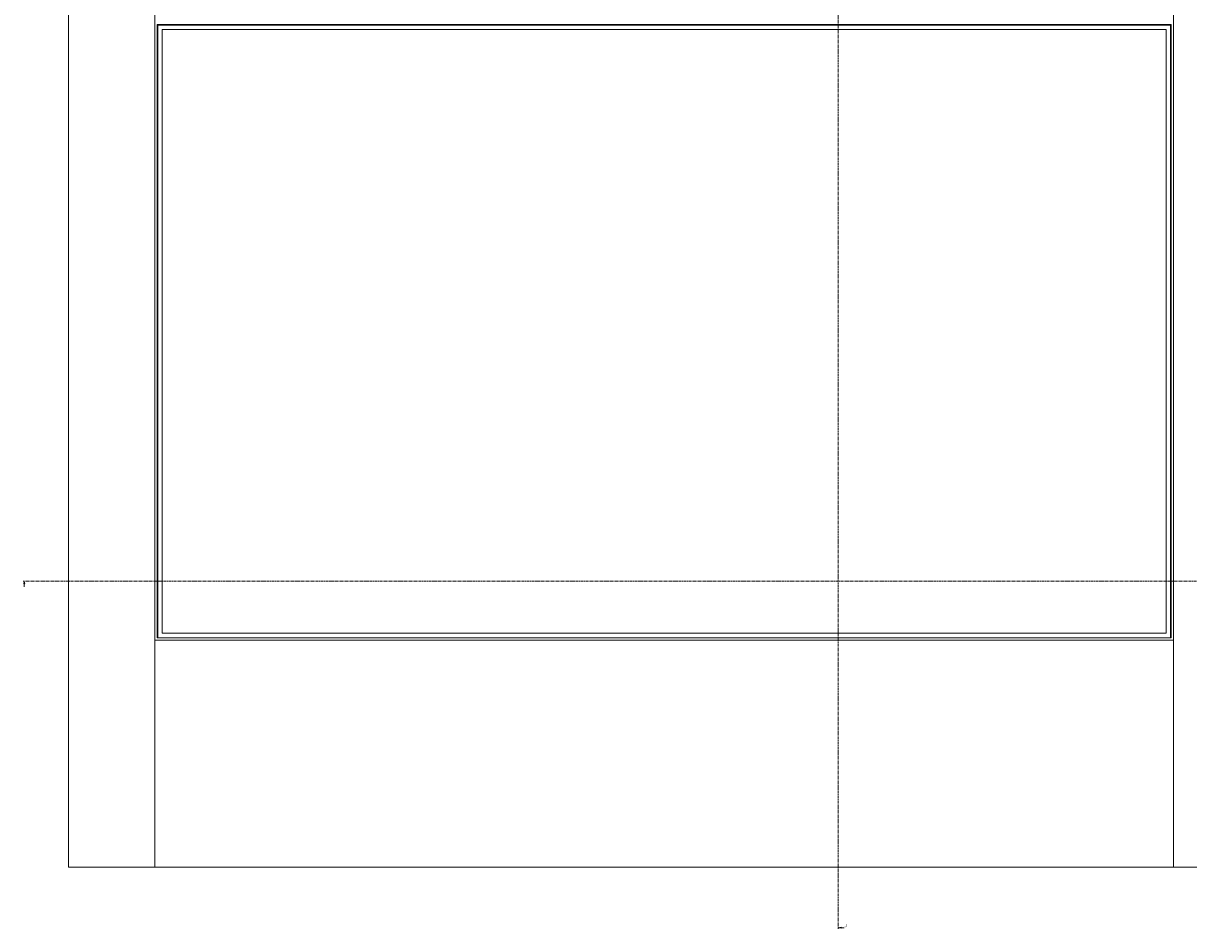
# Paper-space layout 'Sheet1(2)(2)(2)(2)' of a CAD drawing. Units: millimetres. Extents: x 144 to 6795, y 56 to 5876.
# Drawn here: x 3062 to 5477, y 1329 to 3204 of the extents above; entities that cross this region are included whole.
import ezdxf

# ---------------------------------------------------------------- set-up
doc = ezdxf.new("R2010")
doc.units = ezdxf.units.MM
doc.linetypes.add('CENTER', pattern=[10.16, 6.35, -1.27, 1.27, -1.27])
doc.styles.add('SLDTEXTSTYLE1', font='TXT', dxfattribs={"width": 0.75})

# ---------------------------------------------------------------- blocks, each defined once
blk = doc.blocks.new('_CLOSED')
at = {"color": 0, "linetype": 'ByBlock', "lineweight": -2}
for p, q in [((-1, 0.166667), (0, 0)), ((-1, 0.166667), (-1, -0.166667)), ((0, 0), (-1, -0.166667)), ((0, 0), (-1, 0))]:
    blk.add_line(p, q, dxfattribs=at)

psp = doc.layouts.new('Sheet1(2)(2)(2)(2)')

# ---------------------------------------------------------------- linework, layer by layer
at = {"color": 7, "linetype": 'CENTER', "lineweight": 0}
for p, q in [((4750.7, 4642.8), (4750.7, 1329.1)), ((5716.5, 2048.9), (3062.5, 2048.9))]:
    psp.add_line(p, q, dxfattribs=at)
at = {"color": 7, "linetype": 'Continuous', "lineweight": 0}
for p, q in [((3155.8, 4550.7), (3155.8, 1456.7)), ((3335.1, 4550.7), (3335.1, 1456.7)), ((5445.1, 4550.7), (5445.1, 1456.7)), ((3340.1, 3201.2), (5440.1, 3201.2)), ((3340.1, 1931.2), (3340.1, 3201.2)), ((3341.1, 3200.2), (3341.1, 1931.2)), ((5439.1, 3200.2), (3341.1, 3200.2)), ((5430.1, 3191.2), (3350.1, 3191.2)), ((3350.1, 3191.2), (3350.1, 1941.2)), ((5430.1, 1941.2), (5430.1, 3191.2)), ((5439.1, 1931.2), (5439.1, 3200.2)), ((5440.1, 3201.2), (5440.1, 1931.2)), ((3064.5, 2036.9), (3064.5, 2048.9)), ((3350.1, 1941.2), (5430.1, 1941.2)), ((5445.1, 1926.2), (3335.1, 1926.2)), ((3335.1, 1926.2), (3335.1, 1456.7)), ((3341.1, 1931.2), (3340.1, 1931.2)), ((3341.1, 1931.2), (5439.1, 1931.2)), ((5440.1, 1931.2), (5439.1, 1931.2)), ((5445.1, 1456.7), (5445.1, 1926.2)), ((3155.8, 1456.7), (3335.1, 1456.7)), ((3335.1, 1456.7), (5445.1, 1456.7)), ((5445.1, 1456.7), (5624.3, 1456.7)), ((4762.7, 1331.1), (4750.7, 1331.1))]:
    psp.add_line(p, q, dxfattribs=at)
at = {"color": 7, "linetype": 'Continuous', "lineweight": 0, "flags": 128}
for points in [[(3340.1, 3201.2), (3340.1, 3201.2), (3340.1, 3201.2), (3340.2, 3201.1), (3340.4, 3200.9), (3340.5, 3200.8), (3340.7, 3200.6), (3340.9, 3200.4), (3341.1, 3200.2)], [(5440.1, 3201.2), (5440, 3201.2), (5440, 3201.2), (5439.9, 3201.1), (5439.8, 3201), (5439.7, 3200.9), (5439.6, 3200.7), (5439.4, 3200.6), (5439.2, 3200.4), (5439.1, 3200.2)]]:
    psp.add_lwpolyline(points, dxfattribs=at)

# ---------------------------------------------------------------- block references
at = {"color": 7, "linetype": 'Continuous', "lineweight": 0, "xscale": 6, "yscale": 6}
for p, rotation in [((3064.5, 2048.9), 90.0000000000004), ((4750.7, 1331.1), 180.0000000000004)]:
    psp.add_blockref('_CLOSED', p, dxfattribs=dict(at, rotation=rotation))

# ---------------------------------------------------------------- texts
at = {"color": 7, "linetype": 'Continuous', "insert": (4763.9, 1338.5), "char_height": 6.35, "attachment_point": 1, "style": 'SLDTEXTSTYLE1'}
psp.add_mtext('J', dxfattribs=at)

doc.saveas('drawing.dxf')
